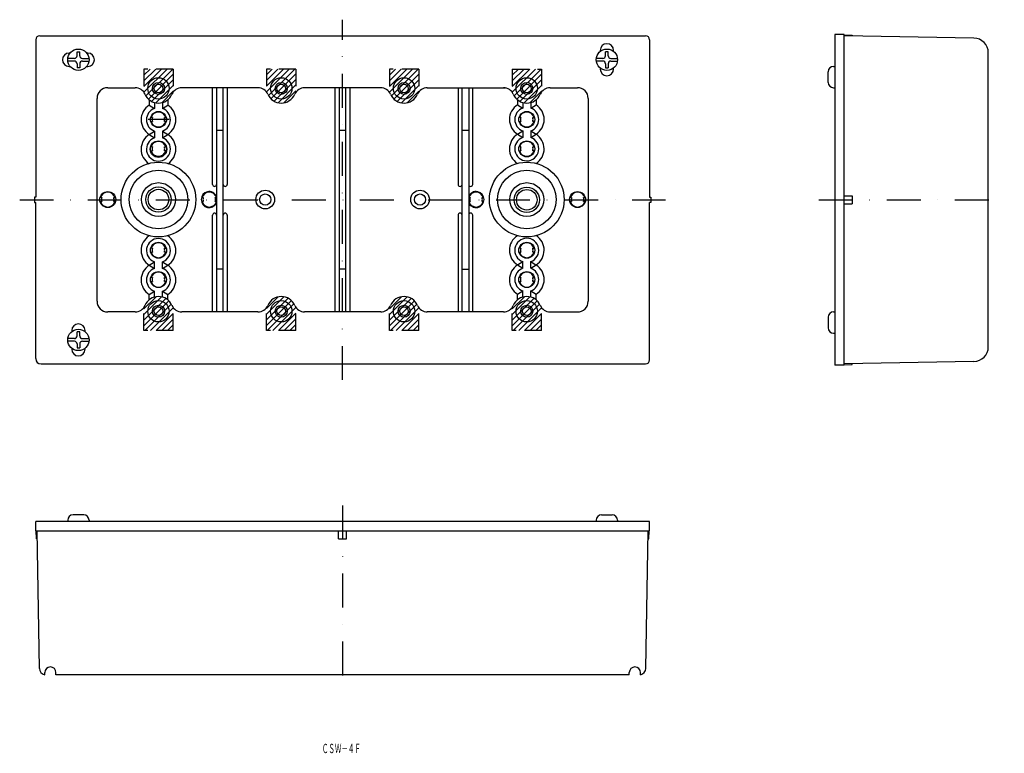
# Model space of a CAD drawing. Extents: x -251 to 118, y -147 to 128.
import ezdxf
from ezdxf.enums import TextEntityAlignment as Align

# ---------------------------------------------------------------- set-up
doc = ezdxf.new("R2010")
doc.units = 0
for name, pattern in [('CENTER', [50.8, 31.75, -6.35, 6.35, -6.35]), ('DASHDOT', [25.4, 12.7, -6.35, 0, -6.35]), ('HIDDEN', [9.525, 6.35, -3.175])]:
    doc.linetypes.add(name, pattern=pattern)
doc.layers.add('1', color=7, linetype='CONTINUOUS')
doc.styles.add('MDRAFSTD', font='TXT', dxfattribs={"bigfont": 'BIGFONT'})

# ---------------------------------------------------------------- blocks, each defined once
blk = doc.blocks.new('S0', base_point=(-206.38, 98.51))
at = {"layer": '1', "color": 7, "linetype": 'CONTINUOUS'}
for p, q in [((-204.57, 108.81), (-204.35, 109.03)), ((-204.57, 106.69), (-202.22, 109.03)), ((-204.57, 104.57), (-200.1, 109.03)), ((-204.57, 102.45), (-197.98, 109.03)), ((-204.54, 100.35), (-195.86, 109.03)), ((-203.8, 98.97), (-193.74, 109.03)), ((-202.85, 97.79), (-193.57, 107.08)), ((-201.62, 96.91), (-193.57, 104.96)), ((-200.04, 96.37), (-193.57, 102.84)), ((-197.87, 96.41), (-193.57, 100.72))]:
    blk.add_line(p, q, dxfattribs=at)
blk = doc.blocks.new('S1', base_point=(-114.38, 98.51))
at = {"layer": '1', "color": 7, "linetype": 'CONTINUOUS'}
for p, q in [((-112.57, 108.81), (-112.35, 109.03)), ((-112.57, 106.69), (-110.22, 109.03)), ((-112.57, 104.57), (-108.1, 109.03)), ((-112.57, 102.45), (-105.98, 109.03)), ((-112.54, 100.35), (-103.86, 109.03)), ((-111.8, 98.97), (-101.74, 109.03)), ((-110.85, 97.79), (-101.57, 107.08)), ((-109.62, 96.91), (-101.57, 104.96)), ((-108.04, 96.37), (-101.57, 102.84)), ((-105.87, 96.41), (-101.57, 100.72))]:
    blk.add_line(p, q, dxfattribs=at)
blk = doc.blocks.new('S2', base_point=(-68.38, 98.51))
at = {"layer": '1', "color": 7, "linetype": 'CONTINUOUS'}
for p, q in [((-66.57, 108.81), (-66.35, 109.03)), ((-66.57, 106.69), (-64.22, 109.03)), ((-66.57, 104.57), (-62.1, 109.03)), ((-66.57, 102.45), (-59.98, 109.03)), ((-66.54, 100.35), (-57.86, 109.03)), ((-65.8, 98.97), (-55.74, 109.03)), ((-64.85, 97.79), (-55.57, 107.08)), ((-63.62, 96.91), (-55.57, 104.96)), ((-62.04, 96.37), (-55.57, 102.84)), ((-59.87, 96.41), (-55.57, 100.72))]:
    blk.add_line(p, q, dxfattribs=at)
blk = doc.blocks.new('S3', base_point=(-206.38, 21.55))
at = {"layer": '1', "color": 7, "linetype": 'CONTINUOUS'}
for p, q in [((-204.57, 19.13), (-199.99, 23.7)), ((-204.57, 17.01), (-197.91, 23.66)), ((-204.57, 14.88), (-196.37, 23.08)), ((-204.57, 12.76), (-195.17, 22.16)), ((-204.18, 11.03), (-194.26, 20.95)), ((-202.05, 11.03), (-193.57, 19.52)), ((-199.93, 11.03), (-193.57, 17.4)), ((-197.81, 11.03), (-193.57, 15.28)), ((-195.69, 11.03), (-193.57, 13.16)), ((-193.57, 11.03), (-193.57, 11.03))]:
    blk.add_line(p, q, dxfattribs=at)
blk = doc.blocks.new('S4', base_point=(-114.38, 21.55))
at = {"layer": '1', "color": 7, "linetype": 'CONTINUOUS'}
for p, q in [((-112.57, 19.13), (-107.99, 23.7)), ((-112.57, 17.01), (-105.91, 23.66)), ((-112.57, 14.88), (-104.37, 23.08)), ((-112.57, 12.76), (-103.17, 22.16)), ((-112.18, 11.03), (-102.26, 20.95)), ((-110.05, 11.03), (-101.57, 19.52)), ((-107.93, 11.03), (-101.57, 17.4)), ((-105.81, 11.03), (-101.57, 15.28)), ((-103.69, 11.03), (-101.57, 13.16)), ((-101.57, 11.03), (-101.57, 11.03))]:
    blk.add_line(p, q, dxfattribs=at)
blk = doc.blocks.new('S5', base_point=(-68.38, 21.55))
at = {"layer": '1', "color": 7, "linetype": 'CONTINUOUS'}
for p, q in [((-66.57, 19.13), (-61.99, 23.7)), ((-66.57, 17.01), (-59.91, 23.66)), ((-66.57, 14.88), (-58.37, 23.08)), ((-66.57, 12.76), (-57.17, 22.16)), ((-66.18, 11.03), (-56.26, 20.95)), ((-64.05, 11.03), (-55.57, 19.52)), ((-61.93, 11.03), (-55.57, 17.4)), ((-59.81, 11.03), (-55.57, 15.28)), ((-57.69, 11.03), (-55.57, 13.16)), ((-55.57, 11.03), (-55.57, 11.03))]:
    blk.add_line(p, q, dxfattribs=at)
blk = doc.blocks.new('S6', base_point=(-145.75, 98.51))
at = {"layer": '1', "color": 7, "linetype": 'CONTINUOUS'}
for p, q in [((-158.57, 109.03), (-158.56, 109.03)), ((-158.57, 106.91), (-156.44, 109.03)), ((-158.57, 104.78), (-154.32, 109.03)), ((-158.57, 102.66), (-152.2, 109.03)), ((-158.57, 100.54), (-150.08, 109.03)), ((-157.87, 99.11), (-147.95, 109.03)), ((-156.96, 97.9), (-147.57, 107.3)), ((-155.76, 96.98), (-147.57, 105.18)), ((-154.22, 96.4), (-147.57, 103.06)), ((-152.14, 96.36), (-147.57, 100.93))]:
    blk.add_line(p, q, dxfattribs=at)
blk = doc.blocks.new('S7', base_point=(-145.75, 21.55))
at = {"layer": '1', "color": 7, "linetype": 'CONTINUOUS'}
for p, q in [((-158.57, 17.22), (-152.09, 23.69)), ((-158.57, 19.34), (-154.26, 23.65)), ((-158.57, 15.1), (-150.51, 23.15)), ((-158.57, 12.98), (-149.28, 22.27)), ((-158.39, 11.03), (-148.34, 21.09)), ((-156.27, 11.03), (-147.59, 19.71)), ((-154.15, 11.03), (-147.57, 17.61)), ((-152.03, 11.03), (-147.57, 15.49)), ((-149.91, 11.03), (-147.57, 13.37)), ((-147.79, 11.03), (-147.57, 11.25))]:
    blk.add_line(p, q, dxfattribs=at)

msp = doc.modelspace()

# ---------------------------------------------------------------- linework, layer by layer
at = {"layer": '1', "color": 7, "linetype": 'DASHDOT'}
for p, q in [((-130.07, -7.47), (-130.07, 127.53)), ((-251.07, 60.03), (-9.07, 60.03)), ((48.34, 60.03), (117.84, 60.03)), ((-130.07, -54.51), (-130.07, -124.01))]:
    msp.add_line(p, q, dxfattribs=at)
at = {"layer": '1', "color": 7, "linetype": 'CONTINUOUS'}
for p, q in [((54.34, 122.03), (54.34, -1.97)), ((57.84, 122.03), (54.34, 122.03)), ((57.84, -1.77), (57.84, 122.03)), ((57.84, 121.83), (60.84, 121.78)), ((60.84, 121.78), (60.84, 121.48)), ((-245.07, 120.03), (-245.07, 61.03)), ((-243.57, 121.53), (-16.57, 121.53)), ((-15.07, 120.03), (-15.07, 61.03)), ((106.44, 120.64), (57.84, 121.53)), ((-232.19, 115.03), (-232.57, 115.03)), ((-229.57, 115.53), (-228.57, 115.53)), ((-229.57, 114.03), (-229.57, 115.53)), ((-228.57, 114.03), (-228.57, 115.53)), ((-225.57, 115.03), (-225.94, 115.03)), ((-33.57, 116.03), (-33.57, 115.65)), ((-30.57, 115.53), (-31.57, 115.53)), ((-31.57, 114.03), (-31.57, 115.53)), ((-30.57, 114.03), (-30.57, 115.53)), ((-28.57, 115.65), (-28.57, 116.03)), ((111.84, 4.92), (111.84, 115.14)), ((-230.57, 113.03), (-233.03, 113.03)), ((-230.57, 112.03), (-233.03, 112.03)), ((-229.57, 111.03), (-229.57, 109.53)), ((-228.57, 111.03), (-228.57, 109.53)), ((-227.57, 113.03), (-225.1, 113.03)), ((-227.57, 112.03), (-225.1, 112.03)), ((-32.57, 113.03), (-35.03, 113.03)), ((-32.57, 112.03), (-35.03, 112.03)), ((-31.57, 111.03), (-31.57, 109.53)), ((-30.57, 111.03), (-30.57, 109.53)), ((-29.57, 113.03), (-27.1, 113.03)), ((-29.57, 112.03), (-27.1, 112.03)), ((-232.57, 110.03), (-232.19, 110.03)), ((-228.57, 109.53), (-229.57, 109.53)), ((-225.94, 110.03), (-225.57, 110.03)), ((-33.57, 109.41), (-33.57, 109.03)), ((-31.57, 109.53), (-30.57, 109.53)), ((-28.57, 109.03), (-28.57, 109.41)), ((51.84, 104.03), (51.84, 108.03)), ((53.84, 110.03), (54.34, 110.03)), ((-218.07, 102.03), (-207.79, 102.03)), ((-161.79, 102.03), (-190.34, 102.03)), ((-178.82, 65.78), (-178.82, 102.03)), ((-177.32, 102.03), (-177.32, 18.03)), ((-174.82, 18.03), (-174.82, 102.03)), ((-173.32, 102.03), (-173.32, 65.78)), ((-115.79, 102.03), (-144.34, 102.03)), ((-132.82, 18.03), (-132.82, 102.03)), ((-131.32, 102.03), (-131.32, 18.03)), ((-128.82, 18.03), (-128.82, 102.03)), ((-127.32, 102.03), (-127.32, 18.03)), ((-98.34, 102.03), (-69.07, 102.03)), ((-86.82, 102.03), (-86.82, 65.78)), ((-85.32, 18.03), (-85.32, 102.03)), ((-82.82, 102.03), (-82.82, 18.03)), ((-81.32, 65.78), (-81.32, 102.03)), ((-52.34, 102.03), (-42.07, 102.03)), ((53.84, 102.03), (54.34, 102.03)), ((-222.07, 22.03), (-222.07, 98.03)), ((-202.57, 97.54), (-202.57, 95.51)), ((-200.57, 96.49), (-200.57, 94.27)), ((-197.57, 96.49), (-197.57, 94.27)), ((-195.57, 97.54), (-195.57, 95.5)), ((-64.57, 97.54), (-64.57, 95.62)), ((-62.57, 96.49), (-62.57, 94.37)), ((-59.57, 96.49), (-59.57, 94.37)), ((-57.57, 97.54), (-57.57, 95.6)), ((-38.07, 98.03), (-38.07, 22.03)), ((-202.57, 95.51), (-200.57, 94.27)), ((-197.57, 94.27), (-195.57, 95.5)), ((-64.57, 95.62), (-62.57, 94.37)), ((-59.57, 94.37), (-57.57, 95.6)), ((-201.28, 90.88), (-201.96, 90.88)), ((-201.96, 89.38), (-201.28, 89.38)), ((-196.84, 90.88), (-196.15, 90.88)), ((-196.15, 89.38), (-196.84, 89.38)), ((-63.28, 90.88), (-63.96, 90.88)), ((-63.96, 89.38), (-63.28, 89.38)), ((-58.84, 90.88), (-58.15, 90.88)), ((-58.15, 89.38), (-58.84, 89.38)), ((-202.57, 84.51), (-200.57, 85.79)), ((-200.57, 85.79), (-200.57, 83.28)), ((-197.57, 85.79), (-197.57, 83.27)), ((-197.57, 85.79), (-195.61, 84.53)), ((-174.82, 86.03), (-177.32, 86.03)), ((-128.82, 86.03), (-131.32, 86.03)), ((-82.82, 86.03), (-85.32, 86.03)), ((-64.57, 84.61), (-62.57, 85.89)), ((-62.57, 85.89), (-62.57, 83.38)), ((-59.57, 85.89), (-59.57, 83.37)), ((-59.57, 85.89), (-57.61, 84.64)), ((-202.57, 84.55), (-200.57, 83.28)), ((-197.57, 83.27), (-195.57, 84.56)), ((-64.57, 84.65), (-62.57, 83.38)), ((-59.57, 83.37), (-57.57, 84.66)), ((-201.28, 79.88), (-201.96, 79.88)), ((-201.96, 78.38), (-201.28, 78.38)), ((-196.84, 79.88), (-196.15, 79.88)), ((-196.15, 78.38), (-196.84, 78.38)), ((-63.28, 79.88), (-63.96, 79.88)), ((-63.96, 78.38), (-63.28, 78.38)), ((-58.84, 79.88), (-58.15, 79.88)), ((-58.15, 78.38), (-58.84, 78.38)), ((-245.07, 61.03), (-245.57, 61.03)), ((-245.57, 61.03), (-245.57, 59.03)), ((-245.57, 59.03), (-245.07, 59.03)), ((-245.07, 0.53), (-245.07, 59.03)), ((-220.28, 60.88), (-220.96, 60.88)), ((-220.96, 59.38), (-220.28, 59.38)), ((-215.84, 60.88), (-215.15, 60.88)), ((-215.15, 59.38), (-215.84, 59.38)), ((-182.28, 60.88), (-182.96, 60.88)), ((-182.96, 59.38), (-182.28, 59.38)), ((-177.84, 60.88), (-177.32, 60.88)), ((-177.32, 59.38), (-177.84, 59.38)), ((-82.28, 60.88), (-82.82, 60.88)), ((-82.82, 59.38), (-82.28, 59.38)), ((-77.84, 60.88), (-77.15, 60.88)), ((-77.15, 59.38), (-77.84, 59.38)), ((-44.28, 60.88), (-44.96, 60.88)), ((-44.96, 59.38), (-44.28, 59.38)), ((-39.84, 60.88), (-39.15, 60.88)), ((-39.15, 59.38), (-39.84, 59.38)), ((-15.07, 61.03), (-14.57, 61.03)), ((-14.57, 59.03), (-15.07, 59.03)), ((-15.07, 0.03), (-15.07, 59.03)), ((-14.57, 61.03), (-14.57, 59.03)), ((57.84, 61.53), (60.84, 61.53)), ((60.84, 61.53), (60.84, 58.53)), ((57.84, 58.53), (60.84, 58.53)), ((-178.82, 18.03), (-178.82, 54.28)), ((-173.32, 54.28), (-173.32, 18.03)), ((-86.82, 54.28), (-86.82, 18.03)), ((-81.32, 18.03), (-81.32, 54.28)), ((-201.28, 41.88), (-201.96, 41.88)), ((-196.84, 41.88), (-196.15, 41.88)), ((-63.28, 41.88), (-63.96, 41.88)), ((-58.84, 41.88), (-58.15, 41.88)), ((-201.96, 40.38), (-201.28, 40.38)), ((-196.15, 40.38), (-196.84, 40.38)), ((-63.96, 40.38), (-63.28, 40.38)), ((-59.57, 34.37), (-59.57, 36.89)), ((-59.57, 36.89), (-57.57, 35.6)), ((-58.15, 40.38), (-58.84, 40.38)), ((-202.57, 35.51), (-200.57, 36.78)), ((-202.57, 35.55), (-200.57, 34.27)), ((-200.57, 34.27), (-200.57, 36.78)), ((-197.57, 34.27), (-197.57, 36.79)), ((-197.57, 36.79), (-195.57, 35.5)), ((-197.57, 34.27), (-195.61, 35.53)), ((-174.82, 34.03), (-177.32, 34.03)), ((-128.82, 34.03), (-131.32, 34.03)), ((-85.32, 34.03), (-82.82, 34.03)), ((-64.57, 35.62), (-62.57, 36.89)), ((-64.57, 35.65), (-62.57, 34.37)), ((-62.57, 34.37), (-62.57, 36.89)), ((-59.57, 34.37), (-57.61, 35.63)), ((-201.29, 30.88), (-201.97, 30.88)), ((-196.85, 30.88), (-196.16, 30.88)), ((-63.28, 30.88), (-63.96, 30.88)), ((-58.84, 30.88), (-58.15, 30.88)), ((-201.97, 29.38), (-201.29, 29.38)), ((-196.16, 29.38), (-196.85, 29.38)), ((-64.57, 24.65), (-62.57, 25.89)), ((-63.96, 29.38), (-63.28, 29.38)), ((-62.57, 23.57), (-62.57, 25.89)), ((-59.57, 23.57), (-59.57, 25.89)), ((-59.57, 25.89), (-57.57, 24.66)), ((-58.15, 29.38), (-58.84, 29.38)), ((-202.57, 24.55), (-200.57, 25.79)), ((-202.57, 22.52), (-202.57, 24.55)), ((-200.57, 23.57), (-200.57, 25.79)), ((-197.57, 23.57), (-197.57, 25.79)), ((-197.57, 25.79), (-195.57, 24.56)), ((-195.57, 22.52), (-195.57, 24.56)), ((-64.57, 22.52), (-64.57, 24.65)), ((-57.57, 22.52), (-57.57, 24.66)), ((-207.79, 18.03), (-218.07, 18.03)), ((-161.79, 18.03), (-190.34, 18.03)), ((-115.79, 18.03), (-144.34, 18.03)), ((-69.79, 18.03), (-98.34, 18.03)), ((-52.34, 18.03), (-42.07, 18.03)), ((51.84, 16.03), (51.84, 12.03)), ((53.84, 18.03), (54.34, 18.03)), ((-230.57, 8.03), (-233.03, 8.03)), ((-231.57, 11.03), (-231.57, 10.65)), ((-228.57, 10.53), (-229.57, 10.53)), ((-229.57, 9.03), (-229.57, 10.53)), ((-228.57, 9.03), (-228.57, 10.53)), ((-227.57, 8.03), (-225.1, 8.03)), ((-226.57, 10.65), (-226.57, 11.03)), ((53.84, 10.03), (54.34, 10.03)), ((-230.57, 7.03), (-233.03, 7.03)), ((-231.57, 4.41), (-231.57, 4.03)), ((-229.57, 6.03), (-229.57, 4.53)), ((-229.57, 4.53), (-228.57, 4.53)), ((-228.57, 6.03), (-228.57, 4.53)), ((-227.57, 7.03), (-225.1, 7.03)), ((-226.57, 4.03), (-226.57, 4.41)), ((-243.07, -1.47), (-16.57, -1.47)), ((57.84, -1.97), (54.34, -1.97)), ((106.44, -0.58), (57.84, -1.47)), ((57.84, -1.77), (60.84, -1.72)), ((60.84, -1.72), (60.84, -1.42)), ((-227.07, -58.01), (-231.07, -58.01)), ((-33.07, -58.01), (-29.07, -58.01)), ((-15.07, -60.51), (-245.07, -60.51)), ((-245.07, -64.01), (-245.07, -60.51)), ((-233.07, -60.01), (-233.07, -60.51)), ((-225.07, -60.01), (-225.07, -60.51)), ((-35.07, -60.01), (-35.07, -60.51)), ((-27.07, -60.01), (-27.07, -60.51)), ((-15.07, -64.01), (-15.07, -60.51)), ((-245.07, -64.01), (-15.07, -64.01)), ((-244.81, -67.01), (-244.87, -64.01)), ((-243.67, -115.55), (-244.57, -64.01)), ((-131.57, -67.01), (-131.57, -64.01)), ((-128.57, -67.01), (-128.57, -64.01)), ((-16.47, -115.55), (-15.57, -64.01)), ((-15.32, -67.01), (-15.27, -64.01)), ((-244.51, -67.01), (-244.81, -67.01)), ((-131.57, -67.01), (-128.57, -67.01)), ((-15.62, -67.01), (-15.32, -67.01)), ((-241.67, -118.01), (-241.67, -117.11)), ((-237.47, -118.01), (-237.47, -117.11)), ((-22.67, -118.01), (-237.47, -118.01)), ((-22.67, -118.01), (-22.67, -117.11)), ((-18.47, -118.01), (-18.47, -117.11))]:
    msp.add_line(p, q, dxfattribs=at)
at = {"layer": '1', "color": 7, "linetype": 'HIDDEN'}
for p, q in [((-193.57, 109.03), (-204.57, 109.03)), ((-204.57, 109.03), (-204.57, 100.39)), ((-193.57, 109.03), (-193.57, 100.39)), ((-147.57, 109.03), (-158.57, 109.03)), ((-158.57, 109.03), (-158.57, 100.39)), ((-147.57, 109.03), (-147.57, 100.39)), ((-101.57, 109.03), (-112.57, 109.03)), ((-112.57, 109.03), (-112.57, 100.39)), ((-101.57, 109.03), (-101.57, 100.39)), ((-66.57, 109.03), (-55.57, 109.03)), ((-66.57, 109.03), (-66.57, 100.39)), ((-55.57, 109.03), (-55.57, 100.39)), ((-204.57, 11.03), (-204.57, 19.67)), ((-193.57, 11.03), (-193.57, 19.67)), ((-158.57, 11.03), (-158.57, 19.67)), ((-147.57, 11.03), (-147.57, 19.67)), ((-112.57, 11.03), (-112.57, 19.67)), ((-101.57, 11.03), (-101.57, 19.67)), ((-66.57, 11.03), (-66.57, 19.67)), ((-55.57, 11.03), (-55.57, 19.67)), ((-193.57, 11.03), (-204.57, 11.03)), ((-147.57, 11.03), (-158.57, 11.03)), ((-101.57, 11.03), (-112.57, 11.03)), ((-55.57, 11.03), (-66.57, 11.03))]:
    msp.add_line(p, q, dxfattribs=at)
at = {"layer": '1', "color": 7, "linetype": 'CENTER'}
msp.add_line((-195.02, 90.13), (-202.95, 90.13), dxfattribs=at)
at = {"layer": '1', "color": 7, "linetype": 'CONTINUOUS'}
for centre, radius in [((-229.07, 112.53), 4), ((-31.07, 112.53), 4), ((-199.07, 101.78), 4), ((-199.07, 101.78), 2.25), ((-199.07, 101.78), 1.6), ((-153.07, 101.78), 4), ((-153.07, 101.78), 2.25), ((-153.07, 101.78), 1.6), ((-107.07, 101.78), 4), ((-107.07, 101.78), 2.25), ((-107.07, 101.78), 1.6), ((-61.07, 101.78), 4), ((-61.07, 101.78), 2.25), ((-61.07, 101.78), 1.6), ((-199.06, 90.13), 3), ((-61.06, 90.13), 3), ((-199.07, 79.03), 3.1), ((-199.06, 79.13), 3), ((-61.06, 79.13), 3), ((-199.07, 60.13), 14), ((-61.07, 60.13), 14), ((-199.07, 60.13), 10.97), ((-61.07, 60.13), 10.97), ((-199.07, 60.13), 6.33), ((-61.07, 60.13), 6.33), ((-218.06, 60.13), 3), ((-199.07, 60.13), 4.76), ((-199.07, 60.13), 3.86), ((-159.07, 60.13), 3.5), ((-101.07, 60.13), 3.5), ((-61.07, 60.03), 4.76), ((-61.07, 60.03), 3.86), ((-42.06, 60.13), 3), ((-159.07, 60.13), 2.1), ((-101.07, 60.13), 2.1), ((-199.06, 41.13), 3), ((-61.06, 41.13), 3), ((-199.07, 30.13), 3), ((-61.06, 30.13), 3), ((-199.07, 18.28), 4), ((-153.07, 18.28), 4), ((-107.07, 18.28), 4), ((-61.07, 18.28), 4), ((-199.07, 18.28), 2.25), ((-199.07, 18.28), 1.6), ((-153.07, 18.28), 2.25), ((-153.07, 18.28), 1.6), ((-107.07, 18.28), 2.25), ((-107.07, 18.28), 1.6), ((-61.07, 18.28), 2.25), ((-61.07, 18.28), 1.6), ((-229.07, 7.53), 4)]:
    msp.add_circle(centre, radius, dxfattribs=at)
for centre, radius, start, end in [((-243.57, 120.03), 1.5, 90, 180), ((-31.07, 116.03), 2.5, 0, 180), ((-16.57, 120.03), 1.5, 0, 90), ((106.34, 115.14), 5.5, 0, 88.9546), ((-232.57, 112.53), 2.5, 90, 270), ((-225.57, 112.53), 2.5, 270, 90), ((-230.57, 114.03), 1, 270, 0), ((-230.57, 111.03), 1, 0, 90), ((-227.57, 114.03), 1, 180, 270), ((-227.57, 111.03), 1, 90, 180), ((-32.57, 114.03), 1, 270, 0), ((-32.57, 111.03), 1, 0, 90), ((-29.57, 114.03), 1, 180, 270), ((-29.57, 111.03), 1, 90, 180), ((-31.07, 109.03), 2.5, 180, 0), ((53.84, 108.03), 2, 90, 180), ((53.84, 104.03), 2, 180, 270), ((-218.07, 98.03), 4, 90, 180), ((-207.79, 98.03), 4, 23.2496, 90), ((-199.07, 101.78), 5.5, 203.2496, 336.7504), ((-190.34, 98.03), 4, 90, 156.7504), ((-161.79, 98.03), 4, 23.2496, 90), ((-153.07, 101.78), 5.5, 203.2496, 336.7504), ((-144.34, 98.03), 4, 90, 156.7504), ((-115.79, 98.03), 4, 23.2496, 90), ((-107.07, 101.78), 5.5, 203.2496, 336.7504), ((-98.34, 98.03), 4, 90, 156.7504), ((-69.79, 98.03), 4, 23.2496, 90), ((-61.07, 101.78), 5.5, 203.2496, 336.7504), ((-52.34, 98.03), 4, 90, 156.7504), ((-42.07, 98.03), 4, 0, 90), ((-199.07, 90.03), 6.5, 122.481, 237.7054), ((-199.07, 90.03), 4.5, 109.4712, 250.5288), ((-199.06, 90.13), 2.8, 15.5368, 164.4632), ((-199.07, 90.03), 4.5, 289.4712, 70.5288), ((-199.07, 90.03), 6.5, 302.677, 57.323), ((-61.07, 90.13), 6.5, 122.481, 237.7054), ((-61.07, 90.13), 4.5, 109.4712, 250.5288), ((-61.06, 90.13), 2.8, 15.5368, 164.4632), ((-61.07, 90.13), 4.5, 289.4712, 70.5288), ((-61.07, 90.13), 6.5, 302.677, 57.323), ((-199.06, 90.13), 2.8, 195.5368, 344.4632), ((-199.06, 90.13), 2.34, 161.3315, 198.6685), ((-199.06, 90.13), 2.34, 341.3315, 18.6685), ((-61.06, 90.13), 2.8, 195.5368, 344.4632), ((-61.06, 90.13), 2.34, 161.3315, 198.6685), ((-61.06, 90.13), 2.34, 341.3315, 18.6685), ((-199.07, 79.03), 6.5, 122.2537, 237.0419), ((-199.07, 79.03), 4.5, 109.3447, 70.4022), ((-199.06, 79.13), 2.8, 15.5368, 164.4632), ((-199.07, 79.03), 6.5, 302.9581, 57.421), ((-61.07, 79.13), 6.5, 122.2537, 237.0419), ((-61.07, 79.13), 4.5, 109.3447, 70.4022), ((-61.06, 79.13), 2.8, 15.5368, 164.4632), ((-61.07, 79.13), 6.5, 302.9581, 57.421), ((-199.06, 79.13), 2.8, 195.5368, 344.4632), ((-199.06, 79.13), 2.34, 161.3315, 198.6685), ((-199.06, 79.13), 2.34, 341.3315, 18.6685), ((-61.06, 79.13), 2.8, 195.5368, 344.4632), ((-61.06, 79.13), 2.34, 161.3315, 198.6685), ((-61.06, 79.13), 2.34, 341.3315, 18.6685), ((-218.06, 60.13), 2.8, 15.5368, 164.4632), ((-180.06, 60.13), 3, 24.0003, 335.9997), ((-180.06, 60.13), 2.8, 15.5368, 164.4632), ((-178.07, 65.78), 0.75, 180, 0), ((-174.07, 65.78), 0.75, 180, 0), ((-86.07, 65.78), 0.75, 180, 0), ((-82.07, 65.78), 0.75, 180, 0), ((-80.06, 60.13), 3, 203.1046, 156.8954), ((-80.06, 60.13), 2.8, 15.5368, 164.4632), ((-42.06, 60.13), 2.8, 15.5368, 164.4632), ((-218.06, 60.13), 2.8, 195.5368, 344.4632), ((-218.06, 60.13), 2.34, 161.3315, 198.6685), ((-218.06, 60.13), 2.34, 341.3315, 18.6685), ((-180.06, 60.13), 2.8, 195.5368, 344.4632), ((-180.06, 60.13), 2.34, 161.3315, 198.6685), ((-180.06, 60.13), 2.34, 341.3315, 18.6685), ((-80.06, 60.13), 2.8, 195.5368, 344.4632), ((-80.06, 60.13), 2.34, 161.3315, 198.6685), ((-80.06, 60.13), 2.34, 341.3315, 18.6685), ((-42.06, 60.13), 2.8, 195.5368, 344.4632), ((-42.06, 60.13), 2.34, 161.3315, 198.6685), ((-42.06, 60.13), 2.34, 341.3315, 18.6685), ((-178.07, 54.28), 0.75, 0, 180), ((-174.07, 54.28), 0.75, 0, 180), ((-86.07, 54.28), 0.75, 0, 180), ((-82.07, 54.28), 0.75, 0, 180), ((-199.07, 41.03), 6.5, 122.9581, 237.7463), ((-199.07, 41.03), 4.5, 289.5978, 250.6553), ((-199.07, 41.03), 6.5, 302.579, 57.2653), ((-61.07, 41.13), 6.5, 122.9581, 237.7463), ((-61.07, 41.13), 4.5, 289.5978, 250.6553), ((-61.07, 41.13), 6.5, 302.579, 57.2653), ((-199.06, 41.13), 2.8, 15.5368, 164.4632), ((-199.06, 41.13), 2.34, 161.3315, 198.6685), ((-199.06, 41.13), 2.34, 341.3315, 18.6685), ((-61.06, 41.13), 2.8, 15.5368, 164.4632), ((-61.06, 41.13), 2.34, 161.3315, 198.6685), ((-61.06, 41.13), 2.34, 341.3315, 18.6685), ((-199.06, 41.13), 2.8, 195.5368, 344.4632), ((-61.06, 41.13), 2.8, 195.5368, 344.4632), ((-199.07, 30.03), 6.5, 122.2946, 237.519), ((-199.07, 30.03), 4.5, 109.4712, 250.5288), ((-199.07, 30.03), 4.5, 289.4712, 70.5288), ((-199.07, 30.03), 6.5, 302.677, 57.323), ((-61.07, 30.13), 6.5, 122.2946, 237.519), ((-61.07, 30.13), 4.5, 109.4712, 250.5288), ((-61.07, 30.13), 4.5, 289.4712, 70.5288), ((-61.07, 30.13), 6.5, 302.677, 57.323), ((-199.07, 30.13), 2.8, 15.5368, 164.4632), ((-199.07, 30.13), 2.34, 161.3315, 198.6685), ((-199.07, 30.13), 2.34, 341.3315, 18.6685), ((-61.06, 30.13), 2.8, 15.5368, 164.4632), ((-61.06, 30.13), 2.34, 161.3315, 198.6685), ((-61.06, 30.13), 2.34, 341.3315, 18.6685), ((-199.07, 30.13), 2.8, 195.5368, 344.4632), ((-61.06, 30.13), 2.8, 195.5368, 344.4632), ((-199.07, 18.28), 5.5, 23.2496, 156.7504), ((-153.07, 18.28), 5.5, 23.2496, 156.7504), ((-107.07, 18.28), 5.5, 23.2496, 156.7504), ((-61.07, 18.28), 5.5, 23.2496, 156.7504), ((-218.07, 22.03), 4, 180, 270), ((-207.79, 22.03), 4, 270, 336.7504), ((-190.34, 22.03), 4, 203.2496, 270), ((-161.79, 22.03), 4, 270, 336.7504), ((-144.34, 22.03), 4, 203.2496, 270), ((-115.79, 22.03), 4, 270, 336.7504), ((-98.34, 22.03), 4, 203.2496, 270), ((-69.79, 22.03), 4, 270, 336.7504), ((-52.34, 22.03), 4, 203.2496, 270), ((-42.07, 22.03), 4, 270, 0), ((53.84, 16.03), 2, 90, 180), ((-229.07, 11.03), 2.5, 0, 180), ((53.84, 12.03), 2, 180, 270), ((-230.57, 9.03), 1, 270, 0), ((-227.57, 9.03), 1, 180, 270), ((-229.07, 4.03), 2.5, 180, 0), ((-230.57, 6.03), 1, 0, 90), ((-227.57, 6.03), 1, 90, 180), ((106.34, 4.92), 5.5, 271.0454, 0), ((-243.07, 0.53), 2, 180, 270), ((-16.57, 0.03), 1.5, 270, 0), ((-231.07, -60.01), 2, 90, 180), ((-227.07, -60.01), 2, 0, 90), ((-33.07, -60.01), 2, 90, 180), ((-29.07, -60.01), 2, 0, 90), ((-241.17, -115.51), 2.5, 181, 258.479), ((-239.57, -117.11), 2.1, 0, 180), ((-20.57, -117.11), 2.1, 0, 180), ((-18.96, -115.51), 2.5, 281.521, 359)]:
    msp.add_arc(centre, radius, start, end, dxfattribs=at)

# ---------------------------------------------------------------- block references
for name, p in [('S0', (-206.38, 98.51)), ('S6', (-145.75, 98.51)), ('S1', (-114.38, 98.51)), ('S2', (-68.38, 98.51)), ('S3', (-206.38, 21.55)), ('S7', (-145.75, 21.55)), ('S4', (-114.38, 21.55)), ('S5', (-68.38, 21.55))]:
    msp.add_blockref(name, p, dxfattribs=at)

# ---------------------------------------------------------------- texts
at = {"layer": '1', "color": 7, "linetype": 'CONTINUOUS', "style": 'MDRAFSTD', "oblique": 15, "width": 0.608968}
msp.add_text('ＣＳＷ－４Ｆ', height=3.5, dxfattribs=at).set_placement((-137.83, -147.32), (-123.23, -147.32), align=Align.FIT)

doc.saveas('drawing.dxf')
